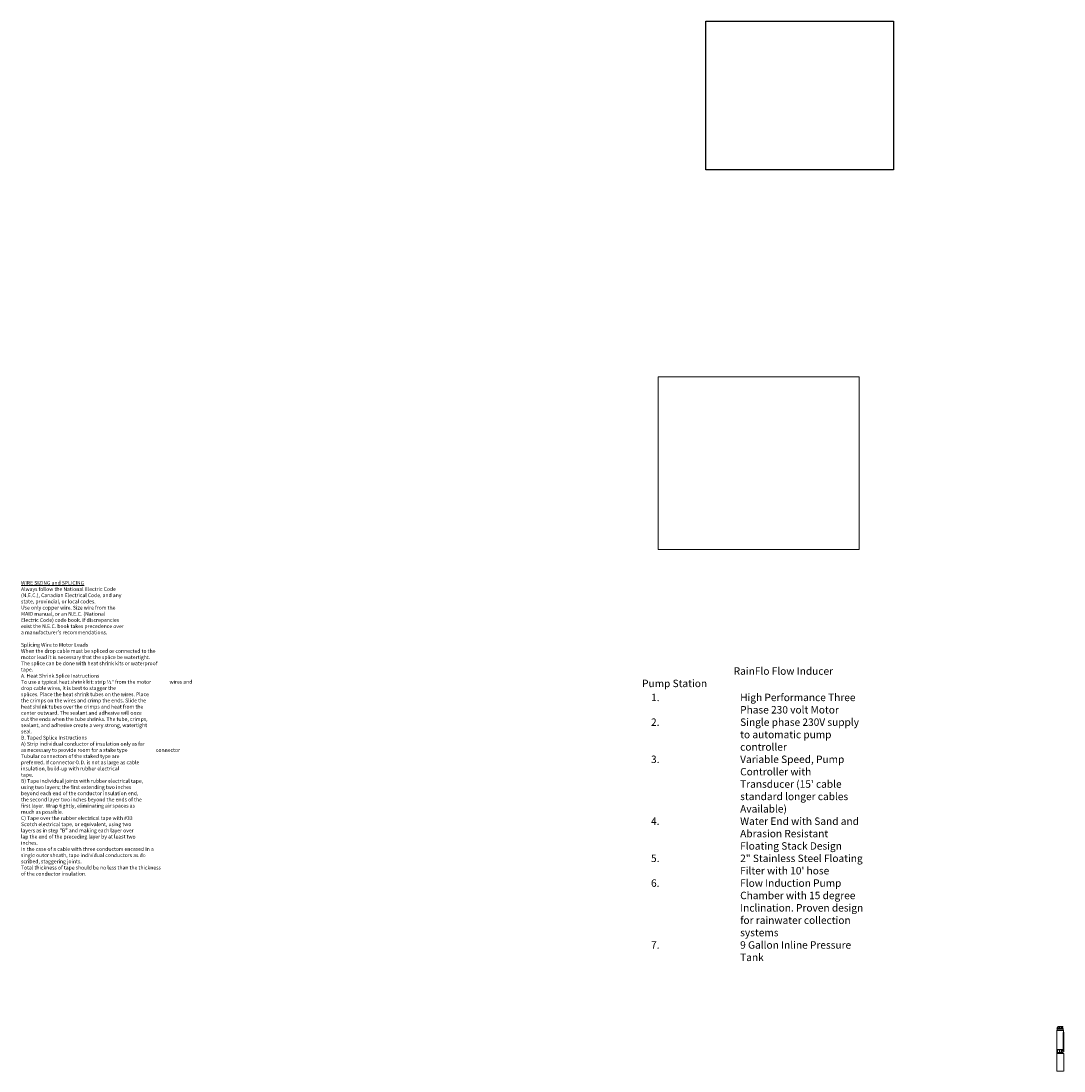
# Model space of a CAD drawing. Units: inches. Extents: x -767 to 367, y 35 to 603.
# Drawn here: x -767 to -205, y 37 to 603 of the extents above; entities that cross this region are included whole.
import ezdxf

# ---------------------------------------------------------------- set-up
doc = ezdxf.new("R2010")
doc.units = ezdxf.units.IN
doc.header["$MEASUREMENT"] = 0
doc.linetypes.add('HIDDEN', pattern=[0.375, 0.25, -0.125])
doc.layers.add('DimText', color=7, linetype='Continuous')
doc.layers.add('Tank', color=7, linetype='Continuous')
doc.layers.add('Pump Components', color=7, linetype='Continuous', lineweight=15)
doc.layers.add('Text', color=7, linetype='Continuous', lineweight=20)
doc.styles.add('Calibri', font='CALIBRI.TTF')
picture_1 = doc.add_image_def('image1.jpg', size_in_pixel=(640, 550))
picture_2 = doc.add_image_def('image2.png', size_in_pixel=(520, 412))

msp = doc.modelspace()

# ---------------------------------------------------------------- linework, layer by layer
at = {"layer": 'Pump Components', "color": 7, "linetype": 'HIDDEN'}
for p, q in [((-209.02452, 59.1394), (-208.90952, 59.2544)), ((-209.02452, 59.1246), (-209.02452, 59.1394)), ((-209.02452, 59.1246), (-209.02452, 47.1994)), ((-209.02452, 59.1246), (-205.49452, 59.1246)), ((-208.9683, 59.1246), (-208.93303, 59.14497)), ((-208.96214, 60.09917), (-208.96251, 60.09917)), ((-208.96214, 60.09917), (-208.92665, 60.14754)), ((-208.95193, 59.15578), (-208.95192, 59.15574)), ((-208.93303, 59.14484), (-208.95192, 59.15574)), ((-208.90952, 59.98723), (-208.90947, 59.99073)), ((-208.90952, 59.2496), (-208.90952, 59.98723)), ((-208.90952, 59.98723), (-205.60952, 59.98723)), ((-205.60952, 59.2496), (-208.90952, 59.2496)), ((-208.90908, 59.99071), (-208.90947, 59.99073)), ((-208.90947, 59.99073), (-208.90947, 59.99073)), ((-208.90091, 60.12481), (-208.86097, 60.08019)), ((-208.87883, 60.19318), (-208.83168, 60.16923)), ((-208.86958, 60.14745), (-208.83972, 60.09549)), ((-208.83972, 60.09549), (-205.67202, 60.09549)), ((-208.83168, 60.16923), (-208.82119, 60.19734)), ((-208.71239, 60.74752), (-208.74827, 60.7494)), ((-208.71239, 60.74752), (-208.7185, 60.68784)), ((-208.61353, 60.58105), (-208.63089, 60.55659)), ((-208.61998, 60.70412), (-208.56006, 60.70726)), ((-208.61353, 60.58105), (-208.61998, 60.70412)), ((-208.60707, 60.23659), (-208.60384, 60.23097)), ((-208.53907, 60.30674), (-208.58621, 61.20626)), ((-208.50105, 60.30674), (-208.54819, 61.20626)), ((-207.84708, 61.20626), (-208.54819, 61.20626)), ((-208.54591, 60.34574), (-208.54113, 60.34599)), ((-205.99275, 61.2694), (-208.5263, 61.2694)), ((-207.82755, 60.30674), (-207.84708, 61.20626)), ((-207.73576, 60.30674), (-207.75528, 61.20626)), ((-206.76376, 61.20626), (-207.75528, 61.20626)), ((-206.78329, 60.30674), (-206.76376, 61.20626)), ((-206.69149, 60.30674), (-206.67197, 61.20626)), ((-205.97086, 61.20626), (-206.67197, 61.20626)), ((-206.018, 60.30674), (-205.97086, 61.20626)), ((-205.87125, 59.1394), (-206.00861, 59.1394)), ((-205.97997, 60.30674), (-205.93283, 61.20626)), ((-205.67202, 60.09549), (-205.91534, 60.23596)), ((-205.69155, 48.16884), (-205.69155, 58.0794)), ((-205.54359, 58.0794), (-205.69155, 58.0794)), ((-205.60952, 59.2496), (-205.60952, 59.98723)), ((-205.58248, 59.17188), (-205.58602, 59.16984)), ((-205.58602, 59.16997), (-205.57566, 59.16399)), ((-205.58246, 59.17192), (-205.58248, 59.17188)), ((-205.54791, 59.14183), (-205.57776, 59.1246)), ((-205.57545, 59.16383), (-205.57566, 59.16399)), ((-205.54791, 59.14187), (-205.54791, 59.14183)), ((-205.54359, 47.8737), (-205.54359, 58.0794)), ((-205.41529, 58.1502), (-205.49511, 58.10441)), ((-205.49452, 59.1246), (-205.49452, 58.15499)), ((-205.36992, 58.16286), (-205.48517, 58.16286)), ((-205.45188, 58.20498), (-205.46245, 58.1777)), ((-205.4194, 58.16286), (-205.4194, 58.20633)), ((-205.36663, 58.1502), (-205.41529, 58.1502)), ((-205.39492, 58.2694), (-205.37187, 58.2694)), ((-205.29797, 57.71412), (-205.38966, 57.71363)), ((-205.38966, 47.76295), (-205.38966, 57.71364)), ((-205.36992, 58.26694), (-205.36992, 58.16286)), ((-205.29797, 47.70201), (-205.29797, 57.71414)), ((-205.25202, 57.7094), (-205.25202, 47.64185)), ((-209.10452, 46.7694), (-209.13452, 46.7394)), ((-209.13452, 46.7394), (-205.38452, 46.7394)), ((-209.13452, 46.7394), (-209.13452, 37.2694)), ((-209.10452, 47.1394), (-205.61895, 47.1394)), ((-209.10452, 47.1394), (-209.10452, 46.7694)), ((-209.10452, 46.7694), (-205.41452, 46.7694)), ((-209.04452, 47.1994), (-205.67895, 47.1994)), ((-209.02452, 48.8744), (-205.53309, 48.8744)), ((-208.97679, 48.6344), (-207.66724, 48.6344)), ((-208.97679, 48.6344), (-208.97679, 47.1994)), ((-208.91489, 48.6044), (-207.77913, 48.6044)), ((-208.90392, 48.5744), (-208.70023, 48.5744)), ((-208.86003, 47.1994), (-208.86003, 48.6044)), ((-208.70023, 48.5744), (-208.70023, 47.1994)), ((-207.75952, 48.5744), (-207.75121, 48.5744)), ((-207.75952, 48.5744), (-207.75952, 47.21441)), ((-207.66724, 47.1994), (-207.66724, 48.6344)), ((-206.8518, 48.6344), (-206.8518, 47.1994)), ((-206.8518, 48.6344), (-205.77275, 48.6344)), ((-206.76784, 48.5744), (-206.75952, 48.5744)), ((-206.75952, 47.1994), (-206.75952, 48.5744)), ((-206.73991, 48.6044), (-205.79802, 48.6044)), ((-206.40952, 47.20876), (-206.40952, 47.97108)), ((-206.28952, 47.4494), (-206.40952, 47.4494)), ((-206.37452, 47.1994), (-206.37452, 47.90593)), ((-206.37452, 47.90593), (-206.28952, 47.90593)), ((-206.28952, 47.90593), (-206.28952, 47.1994)), ((-206.26836, 48.23107), (-205.86287, 48.4944)), ((-205.79861, 48.4944), (-206.19466, 48.2372)), ((-206.19466, 48.2372), (-206.14836, 48.16592)), ((-205.71223, 48.44914), (-206.14836, 48.16592)), ((-205.82242, 48.56773), (-206.01385, 48.56773)), ((-206.00952, 48.56436), (-206.0128, 48.56436)), ((-206.00952, 48.56436), (-206.00952, 48.55524)), ((-205.71223, 48.4944), (-205.94271, 48.4944)), ((-205.82242, 48.56773), (-205.82242, 48.4944)), ((-205.7896, 48.60318), (-205.78774, 48.60341)), ((-205.78808, 48.60339), (-205.78809, 48.60339)), ((-205.76476, 48.69664), (-205.76476, 48.8744)), ((-205.76432, 48.69664), (-205.75912, 48.69664)), ((-205.75912, 48.69664), (-205.75912, 48.8744)), ((-205.71661, 48.61442), (-205.55598, 48.6144)), ((-205.71223, 48.1545), (-205.71223, 48.8744)), ((-205.64242, 46.7694), (-205.64242, 47.1394)), ((-205.63502, 48.49352), (-205.62733, 48.49435)), ((-205.62569, 48.49441), (-205.62738, 48.49434)), ((-205.62271, 46.9494), (-205.62271, 46.7694)), ((-205.61895, 46.9494), (-205.62271, 46.9494)), ((-205.62152, 46.94861), (-205.62271, 46.9494)), ((-205.62152, 46.94683), (-205.61895, 46.9494)), ((-205.62152, 46.94837), (-205.62152, 46.7694)), ((-205.62152, 46.8894), (-205.54002, 46.8894)), ((-205.62152, 46.7894), (-205.54002, 46.7894)), ((-205.61895, 46.9494), (-205.61895, 47.1394)), ((-205.56859, 47.86626), (-205.56859, 47.8737)), ((-205.54359, 47.8737), (-205.56859, 47.8737)), ((-205.56099, 47.86104), (-205.56099, 47.86845)), ((-205.54002, 46.8894), (-205.54002, 46.7894)), ((-205.54002, 46.7894), (-205.52002, 46.7694)), ((-205.41452, 46.7694), (-205.38452, 46.7394)), ((-205.38452, 46.7394), (-205.38452, 37.2694)), ((-205.27702, 47.6394), (-205.25384, 47.6394)), ((-209.13452, 37.2694), (-205.38452, 37.2694))]:
    msp.add_line(p, q, dxfattribs=at)
for points in [[(-205.66026, 48.7044), (-205.65987, 48.71723), (-205.65869, 48.73001), (-205.65679, 48.74188), (-205.65413, 48.75306), (-205.65091, 48.76279), (-205.64703, 48.77129)], [(-205.66026, 48.7044), (-205.65987, 48.69157), (-205.65869, 48.67879), (-205.65679, 48.66692), (-205.65413, 48.65574), (-205.65091, 48.64601), (-205.64703, 48.63751)], [(-205.64703, 48.77129), (-205.64171, 48.77923), (-205.6358, 48.78438), (-205.62961, 48.78638), (-205.62339, 48.78514), (-205.61739, 48.78072), (-205.61185, 48.77328), (-205.60697, 48.76313), (-205.60297, 48.75066), (-205.59998, 48.73636), (-205.59813, 48.7208), (-205.5975, 48.7044)], [(-205.64703, 48.63751), (-205.64171, 48.62957), (-205.6358, 48.62442), (-205.62961, 48.62242), (-205.62339, 48.62366), (-205.6174, 48.62809), (-205.61185, 48.63552), (-205.60698, 48.64568), (-205.60297, 48.65815), (-205.59998, 48.67244), (-205.59813, 48.688), (-205.5975, 48.7044)]]:
    msp.add_lwpolyline(points, dxfattribs=at)
msp.add_circle((-208.74952, 60.3894), 0.205, dxfattribs=at)
for centre, radius, start, end in [((-208.74952, 60.3894), 0.36, 90, 233.7269935), ((-208.74952, 60.3894), 0.235, 54.6414776, 236.6162097), ((-209.03942, 59.99436), 0.13, 358.3983627, 53.7269935), ((-209.03452, 59.2496), 0.125, 311.3586509, 0), ((-208.5263, 61.2094), 0.06, 90, 183), ((-205.99275, 61.2094), 0.06, 357, 90), ((-205.85284, 60.34422), 0.125, 177.0665031, 240), ((-205.73452, 59.98723), 0.125, 0.0000003, 60.0000035), ((-205.48452, 59.2496), 0.125, 180, 218.4204516), ((-205.48452, 59.2496), 0.125, 223.3231408, 239.5280825), ((-205.59744, 58.18068), 0.094, 287.8733637, 324.2424658), ((-205.37688, 58.02185), 0.1778, 118.7717697, 144.2424658), ((-205.34392, 58.16286), 0.026, 180, 209.1479975), ((-206.15702, 57.7094), 0.905, 0, 29.1479975), ((-209.04452, 47.1394), 0.06, 90, 180), ((-207.78952, 48.5744), 0.03, 0, 90), ((-206.72952, 48.5744), 0.03, 90, 180), ((-206.09952, 47.97108), 0.31, 123, 180), ((-205.97952, 47.90593), 0.395, 123, 180), ((-205.97952, 47.90593), 0.31, 123, 180), ((-205.67895, 47.1394), 0.06, 0, 90), ((-205.62477, 48.4344), 0.06, 91.5104512, 122.9983533), ((-204.74002, 49.0124), 1.40825, 233.9589061, 244.0693227), ((-204.76702, 49.0244), 1.40847, 235.312363, 245.2772497)]:
    msp.add_arc(centre, radius, start, end, dxfattribs=at)
for points, start_tangent, end_tangent in [([(-208.76839, 60.74888), (-208.8312, 60.73992), (-208.89589, 60.71813), (-208.95712, 60.68325), (-209.01042, 60.63707), (-209.05359, 60.58156), (-209.08516, 60.51865), (-209.10389, 60.4508), (-209.10906, 60.38069), (-209.10046, 60.3107), (-209.0784, 60.24379), (-209.04504, 60.18432), (-209.0045, 60.13563)], (-0.998568196, -0.053493531), (0.704987113, -0.709220114)), ([(-208.7185, 60.68784), (-208.76509, 60.68898), (-208.81744, 60.68152), (-208.87136, 60.66338), (-208.92241, 60.63431), (-208.96686, 60.59582), (-209.00285, 60.54956), (-209.02917, 60.49711), (-209.04479, 60.44055), (-209.04909, 60.3821), (-209.04191, 60.32375), (-209.02351, 60.26799), (-208.99569, 60.21843), (-208.96189, 60.17787), (-208.92665, 60.14754)], (-0.994793052, 0.101915569), (0.806235509, -0.591594713)), ([(-209.0045, 60.13563), (-208.97091, 60.10581)], (0.704987114, -0.709220114), (0.787759395, -0.615983064)), ([(-208.97091, 60.10581), (-208.96214, 60.09917)], (0.787759394, -0.615983065), (0.806234751, -0.591595746)), ([(-208.96214, 60.09917), (-208.946, 60.08515), (-208.93056, 60.06601), (-208.91831, 60.0426), (-208.91096, 60.01669), (-208.90908, 59.99071)], (0.806320316, -0.591479119), (-0.027960277, -0.999609035)), ([(-207.25952, 59.16359), (-207.48913, 59.16289), (-207.71652, 59.16219), (-207.93678, 59.16149), (-208.14358, 59.16079), (-208.33191, 59.1601), (-208.50066, 59.15942), (-208.64584, 59.15874), (-208.76536, 59.15807), (-208.85672, 59.15739), (-208.91803, 59.15673), (-208.94999, 59.15725)], (-0.999995339, -0.003053237), (0.604533296, -0.796579873)), ([(-208.93256, 59.14437), (-208.93193, 59.1446), (-208.92367, 59.14575), (-208.88127, 59.14689), (-208.80557, 59.14803), (-208.69814, 59.14917), (-208.56119, 59.15031), (-208.39752, 59.15145), (-208.21049, 59.15259), (-208.00394, 59.15373), (-207.78212, 59.15487), (-207.54956, 59.15601), (-207.31106, 59.15716), (-207.0715, 59.1583), (-206.83579, 59.15944), (-206.60879, 59.16058), (-206.39514, 59.16172), (-206.19923, 59.16286), (-206.02508, 59.164), (-205.87627, 59.16514), (-205.75585, 59.16628), (-205.6663, 59.16743), (-205.60944, 59.16857), (-205.58645, 59.16971)], (0.780422365, 0.625252695), (-0.963449593, 0.267889683)), ([(-208.92665, 60.14754), (-208.91383, 60.13726), (-208.90091, 60.12481)], (0.806250677, -0.591574041), (0.686629756, -0.727007275)), ([(-208.90908, 59.99071), (-208.90893, 59.9997), (-208.90917, 60.0093), (-208.90986, 60.01959), (-208.91105, 60.03055), (-208.91269, 60.04215), (-208.91467, 60.05435), (-208.91663, 60.06705), (-208.91794, 60.08025), (-208.91758, 60.0935), (-208.91454, 60.10589), (-208.90868, 60.11655), (-208.90091, 60.12481)], (0.037313099, 0.999303624), (0.762981716, 0.646420065)), ([(-208.90908, 59.99071), (-208.90876, 59.994), (-208.90828, 59.99757), (-208.90759, 60.00153), (-208.90662, 60.00602), (-208.90523, 60.01121), (-208.90327, 60.01734), (-208.90045, 60.02474), (-208.89628, 60.03386), (-208.89021, 60.04487), (-208.88199, 60.05712), (-208.8719, 60.06938), (-208.86097, 60.08019)], (0.078171378, 0.996939936), (0.746461297, 0.665428834)), ([(-208.90091, 60.12481), (-208.88581, 60.13696), (-208.86958, 60.14745)], (0.745115438, 0.666935517), (0.866986204, 0.49833214)), ([(-208.86958, 60.14745), (-208.85058, 60.15836), (-208.83168, 60.16923)], (0.867021164, 0.498271314), (0.867069401, 0.498187369)), ([(-208.86097, 60.08019), (-208.85074, 60.08839), (-208.83972, 60.09549)], (0.746412394, 0.665483687), (0.867894552, 0.496748474)), ([(-208.83972, 60.09549), (-208.75953, 60.14157), (-208.68092, 60.18672), (-208.60384, 60.23097)], (0.866984506, 0.498335094), (0.867330151, 0.497733272)), ([(-208.83168, 60.16923), (-208.82249, 60.16801), (-208.81225, 60.16714), (-208.80099, 60.16674), (-208.78879, 60.16692), (-208.77573, 60.16779), (-208.76174, 60.16945), (-208.74658, 60.17207), (-208.73004, 60.17586), (-208.71193, 60.18114), (-208.69216, 60.18823), (-208.67091, 60.19746), (-208.64819, 60.20927), (-208.6264, 60.2227)], (0.987888335, -0.155166486), (0.831663752, 0.555279572)), ([(-208.75094, 60.7494), (-208.76839, 60.74888)], (-0.99998739, -0.005021962), (-0.998568196, -0.05349353)), ([(-208.74827, 60.7494), (-208.75094, 60.7494)], (-0.999997177, 0.002376286), (-0.99998739, -0.005021955)), ([(-206.00861, 59.1394), (-206.18856, 59.13826), (-206.39032, 59.13713), (-206.60978, 59.13599), (-206.84248, 59.13485), (-207.08367, 59.13372), (-207.32845, 59.13258), (-207.57183, 59.13144), (-207.80884, 59.13031), (-208.03468, 59.12917), (-208.24472, 59.12803), (-208.43469, 59.1269), (-208.60073, 59.12576), (-208.73945, 59.12462), (-208.74172, 59.12461)], (-0.999977055, -0.006774246), (-0.99998283, -0.005859966)), ([(-208.61998, 60.70412), (-208.64755, 60.69398), (-208.67407, 60.68851), (-208.69813, 60.68685), (-208.7185, 60.68784)], (-0.909119354, -0.416535712), (-0.994786347, 0.101980994)), ([(-208.69532, 60.7469), (-208.71239, 60.74752)], (-0.999570328, -0.029311418), (-0.994786738, 0.101977185)), ([(-208.56956, 60.86633), (-208.57288, 60.84584), (-208.58046, 60.82376), (-208.59285, 60.80199), (-208.60976, 60.78244), (-208.63019, 60.76663), (-208.65254, 60.75548), (-208.67486, 60.74913), (-208.69532, 60.7469)], (-0.080868345, -0.996724792), (-0.999570328, -0.029311416)), ([(-208.6264, 60.2227), (-208.61166, 60.23311)], (0.831663752, 0.555279573), (0.801576007, 0.597892887)), ([(-208.61998, 60.70412), (-208.61665, 60.71652), (-208.61214, 60.73056), (-208.60616, 60.74641), (-208.59848, 60.76461), (-208.58922, 60.78616), (-208.57937, 60.81252), (-208.57141, 60.84519), (-208.56931, 60.88365)], (0.238065401, 0.971249126), (-0.053232743, 0.998582132)), ([(-208.61978, 59.1246), (-208.59109, 59.12483), (-208.42597, 59.12595), (-208.23776, 59.12707), (-208.03018, 59.12819), (-207.80733, 59.12932), (-207.57364, 59.13044), (-207.33373, 59.13156), (-207.09237, 59.13268), (-206.85432, 59.1338), (-206.62429, 59.13492), (-206.40684, 59.13604), (-206.20627, 59.13716), (-206.02656, 59.13828), (-205.87125, 59.1394)], (0.999966713, 0.008159269), (0.999968879, 0.007889284)), ([(-208.60975, 60.23704), (-208.61197, 60.23681), (-208.61366, 60.23589)], (-0.999006316, 0.044568829), (-0.749230439, -0.662309406)), ([(-208.54449, 60.39942), (-208.54525, 60.41086), (-208.54643, 60.42261), (-208.54813, 60.43516), (-208.55044, 60.44844), (-208.5535, 60.46253), (-208.55752, 60.47773), (-208.56282, 60.49422), (-208.56969, 60.51192), (-208.57838, 60.53041), (-208.58887, 60.54882), (-208.60092, 60.56616), (-208.61353, 60.58105)], (-0.050153379, 0.998741527), (-0.683473084, 0.729975714)), ([(-208.61166, 60.23311), (-208.60707, 60.23659)], (0.801576008, 0.597892886), (0.791239307, 0.611506631)), ([(-208.60707, 60.23659), (-208.60975, 60.23704)], (-0.964611557, 0.263675072), (-0.999006315, 0.044568849)), ([(-208.60707, 60.23659), (-208.59341, 60.2491), (-208.57944, 60.26521), (-208.56654, 60.28476), (-208.55618, 60.30655), (-208.54948, 60.32747), (-208.54592, 60.34574)], (0.772392907, 0.635145021), (0.139673487, 0.990197615)), ([(-208.60471, 60.19194), (-208.60196, 60.18628), (-208.59319, 60.1833), (-208.57853, 60.18324), (-208.5587, 60.18608), (-208.53327, 60.19194)], (-0.018429906, -0.999830155), (0.966903958, 0.255140621)), ([(-208.53907, 60.30674), (-208.54222, 60.27227), (-208.555, 60.24), (-208.57639, 60.2125), (-208.60471, 60.19195)], (0.052331021, -0.998629793), (-0.883296839, -0.468814136)), ([(-208.60384, 60.23097), (-208.60406, 60.22222), (-208.60436, 60.20917), (-208.60471, 60.19194)], (-0.02583014, -0.999666346), (-0.018917094, -0.999821056)), ([(-208.60384, 60.23097), (-208.58201, 60.24683), (-208.5637, 60.26755), (-208.55028, 60.29207), (-208.54487, 60.30841)], (0.867740507, 0.497017518), (0.248272682, 0.968690185)), ([(-208.54819, 61.20626), (-208.5688, 61.20576), (-208.58177, 61.20576), (-208.58621, 61.20626)], (-0.999530554, -0.030637733), (-0.052335956, 0.998629535)), ([(-208.56931, 60.88365), (-208.56956, 60.86633)], (0.052335755, -0.998629545), (-0.080868346, -0.996724792)), ([(-208.54819, 61.20626), (-208.54778, 61.22146), (-208.54595, 61.23607), (-208.54267, 61.24932), (-208.53812, 61.25996), (-208.53246, 61.26699), (-208.5263, 61.2694)], (-0.019836335, 0.999803241), (0.999994419, 0.003340837)), ([(-208.5479, 60.35035), (-208.54786, 60.35257)], (-0.132329415, 0.991205794), (0.179672269, 0.983726525)), ([(-208.54591, 60.34574), (-208.54725, 60.34805), (-208.5479, 60.35035)], (-0.585896871, 0.810385622), (-0.132329427, 0.991205792)), ([(-208.54591, 60.34574), (-208.54489, 60.35747)], (0.104337659, 0.994541931), (0.069790658, 0.997561659)), ([(-208.54489, 60.35747), (-208.5443, 60.36832), (-208.54406, 60.37839)], (0.069790662, 0.997561659), (0.009564148, 0.999954262)), ([(-208.54487, 60.30841), (-208.54268, 60.31879)], (0.248272685, 0.968690185), (0.165025288, 0.986289336)), ([(-208.54413, 60.38941), (-208.54449, 60.39942)], (-0.021971962, 0.999758587), (-0.050153384, 0.998741527)), ([(-208.5441, 60.38785), (-208.54413, 60.38941)], (-0.017249915, 0.999851209), (-0.02197196, 0.999758587)), ([(-208.54406, 60.37839), (-208.5441, 60.38785)], (0.009564147, 0.999954263), (-0.017566206, 0.999845702)), ([(-208.54268, 60.31879), (-208.54113, 60.34599)], (0.165025288, 0.986289336), (-0.052255055, 0.998633771)), ([(-208.53907, 60.30674), (-208.53727, 60.30141), (-208.53243, 60.29861), (-208.52463, 60.29855), (-208.51426, 60.30122), (-208.50105, 60.30674)], (0.052453221, -0.998623382), (0.901168795, 0.433468341)), ([(-208.50105, 60.30674), (-208.4989, 60.27227), (-208.50391, 60.24), (-208.51568, 60.2125), (-208.53327, 60.19194)], (0.162668516, -0.986680776), (-0.772709602, -0.634759696)), ([(-208.53327, 60.19194), (-208.41053, 60.21869), (-208.28957, 60.23321), (-208.17289, 60.23536), (-208.06632, 60.22699), (-207.97165, 60.21151), (-207.88816, 60.19194)], (0.966872785, 0.255258728), (0.966420257, -0.256966705)), ([(-208.50105, 60.30674), (-208.37447, 60.3335), (-208.24894, 60.34801), (-208.12703, 60.35016), (-208.01514, 60.34179), (-207.91549, 60.32631), (-207.82755, 60.30674)], (0.968453484, 0.2491944), (0.969565461, -0.24483222)), ([(-207.82755, 60.30674), (-207.83415, 60.27227), (-207.84721, 60.24), (-207.8657, 60.2125), (-207.88816, 60.19195)], (-0.090378404, -0.995907498), (-0.822687758, -0.568493494)), ([(-207.88816, 60.19194), (-207.85983, 60.18627), (-207.82692, 60.18328), (-207.79075, 60.18328), (-207.75306, 60.18627), (-207.71568, 60.19194)], (0.96645797, -0.256824828), (0.982912129, 0.184075382)), ([(-207.84708, 61.20626), (-207.84587, 61.22146), (-207.84058, 61.23607), (-207.83122, 61.24932), (-207.8181, 61.25996), (-207.80191, 61.26699), (-207.78424, 61.2694)], (-0.052824275, 0.998603823), (0.999999028, 0.001394337)), ([(-207.75528, 61.20626), (-207.78887, 61.20576), (-207.82018, 61.20576), (-207.84708, 61.20626)], (-0.999765727, -0.021644659), (-0.999532679, 0.030568334)), ([(-207.82755, 60.30674), (-207.81231, 60.3014), (-207.79474, 60.29859), (-207.77551, 60.29859), (-207.75554, 60.30139), (-207.73576, 60.30674)], (0.906991823, -0.421148231), (0.94845087, 0.316924197)), ([(-207.75528, 61.20626), (-207.75584, 61.22146), (-207.75828, 61.23607), (-207.76259, 61.24932), (-207.76865, 61.25996), (-207.7761, 61.26699), (-207.78424, 61.2694)], (0.024327948, 0.999704032), (-0.999994273, 0.003384387)), ([(-207.73576, 60.30674), (-207.57479, 60.33119), (-207.41608, 60.34589), (-207.25952, 60.35076)], (0.984143183, 0.177375859), (1, 0.000018492)), ([(-207.73576, 60.30674), (-207.72957, 60.27227), (-207.72388, 60.24), (-207.71912, 60.2125), (-207.71568, 60.19194)], (0.177860516, -0.984055708), (0.160348846, -0.987060407)), ([(-207.71568, 60.19194), (-207.56123, 60.21638), (-207.40918, 60.23109), (-207.25952, 60.23596)], (0.982899945, 0.184140432), (1, 0.000010257)), ([(-207.25952, 60.35076), (-207.10295, 60.34589), (-206.94426, 60.33119), (-206.78329, 60.30674)], (1, -0.000024924), (0.98414324, -0.177375544)), ([(-207.25952, 60.23596), (-207.10988, 60.2311), (-206.95783, 60.21638), (-206.80336, 60.19194)], (1, -0.000013748), (0.982899979, -0.184140247)), ([(-205.58251, 59.17183), (-205.60193, 59.17108), (-205.65451, 59.17031), (-205.73889, 59.16955), (-205.85372, 59.16879), (-205.99789, 59.16804), (-206.16772, 59.16728), (-206.35823, 59.16654), (-206.56735, 59.16579), (-206.78986, 59.16506), (-207.02236, 59.16432), (-207.25952, 59.16359)], (0.832766435, -0.55362448), (-0.999995339, -0.003053237)), ([(-206.78329, 60.30674), (-206.78948, 60.27227), (-206.79517, 60.24), (-206.79992, 60.2125), (-206.80336, 60.19195)], (-0.177860516, -0.984055708), (-0.160347896, -0.987060562)), ([(-206.80336, 60.19194), (-206.76606, 60.18627), (-206.72839, 60.18328), (-206.69221, 60.18328), (-206.65927, 60.18627), (-206.63089, 60.19194)], (0.982915448, -0.184057661), (0.966450569, 0.256852676)), ([(-206.78329, 60.30674), (-206.76354, 60.3014), (-206.74359, 60.29859), (-206.72436, 60.29859), (-206.70677, 60.30139), (-206.69149, 60.30674)], (0.948465922, -0.316879148), (0.906965385, 0.421205164)), ([(-206.76376, 61.20626), (-206.76319, 61.22146), (-206.76074, 61.23607), (-206.75646, 61.24932), (-206.75039, 61.25996), (-206.74295, 61.26699), (-206.73481, 61.2694)], (-0.02245844, 0.999747777), (0.999994273, 0.003384387)), ([(-206.67197, 61.20626), (-206.69886, 61.20576), (-206.73017, 61.20576), (-206.76376, 61.20626)], (-0.999532679, -0.030568352), (-0.999765727, 0.021644646)), ([(-206.67197, 61.20626), (-206.67317, 61.22146), (-206.67845, 61.23607), (-206.68783, 61.24932), (-206.70095, 61.25996), (-206.71714, 61.26699), (-206.73481, 61.2694)], (0.054175661, 0.998531421), (-0.999999028, 0.001394337)), ([(-206.69149, 60.30674), (-206.60164, 60.32667), (-206.49957, 60.34229), (-206.38601, 60.35033), (-206.26483, 60.34765), (-206.14192, 60.33307), (-206.018, 60.30674)], (0.969565546, 0.244831886), (0.968453014, -0.249196228)), ([(-206.69149, 60.30674), (-206.6849, 60.27227), (-206.67183, 60.24), (-206.65334, 60.2125), (-206.63089, 60.19194)], (0.090374308, -0.995907869), (0.822675389, -0.568511393)), ([(-206.63089, 60.19194), (-206.54559, 60.21188), (-206.44861, 60.2275), (-206.34043, 60.23553), (-206.22441, 60.23285), (-206.10595, 60.21825), (-205.98578, 60.19194)], (0.966420318, 0.256966476), (0.966872539, -0.255259659)), ([(-206.00861, 59.1394), (-206.01, 59.13951), (-206.01128, 59.13962), (-206.01245, 59.13972), (-206.01353, 59.13983), (-206.01453, 59.13993), (-206.01545, 59.14003), (-206.0163, 59.14012), (-206.01711, 59.14022), (-206.01789, 59.14033), (-206.01864, 59.14044), (-206.01938, 59.14056), (-206.02012, 59.1407), (-206.02083, 59.14086), (-206.02149, 59.14104), (-206.02204, 59.14129), (-206.02227, 59.14157), (-206.02216, 59.14178), (-206.02192, 59.14193), (-206.02161, 59.14207), (-206.02121, 59.14221), (-206.02076, 59.14233), (-206.02025, 59.14245), (-206.0197, 59.14256), (-206.0191, 59.14267), (-206.01848, 59.14278), (-206.01783, 59.14288), (-206.01717, 59.14297), (-206.0165, 59.14307), (-206.01582, 59.14315), (-206.01511, 59.14324), (-206.01436, 59.14333), (-206.01357, 59.14342), (-206.01271, 59.14351), (-206.01177, 59.1436), (-206.01075, 59.1437), (-206.00961, 59.14381), (-206.00836, 59.14392), (-206.00698, 59.14404), (-206.00545, 59.14416), (-206.00376, 59.1443), (-206.0019, 59.14444), (-205.99985, 59.14459), (-205.9976, 59.14474), (-205.99514, 59.1449), (-205.99254, 59.14507), (-205.99, 59.14522), (-205.98751, 59.14537), (-205.98501, 59.14552), (-205.98246, 59.14566), (-205.9798, 59.1458), (-205.97699, 59.14595), (-205.97397, 59.14611), (-205.9707, 59.14627), (-205.96713, 59.14645), (-205.96322, 59.14663), (-205.95891, 59.14683), (-205.95416, 59.14705), (-205.94894, 59.14727), (-205.94319, 59.14752), (-205.93688, 59.14778), (-205.92998, 59.14806), (-205.92248, 59.14836), (-205.91451, 59.14866), (-205.90605, 59.14898), (-205.89703, 59.14931), (-205.88735, 59.14966), (-205.87695, 59.15002), (-205.86587, 59.15041), (-205.85414, 59.15081), (-205.84181, 59.15122), (-205.8288, 59.15166), (-205.815, 59.15211), (-205.80033, 59.1526), (-205.78476, 59.15311), (-205.76834, 59.15365), (-205.75121, 59.15422), (-205.73345, 59.15482), (-205.71512, 59.15546), (-205.69628, 59.15613), (-205.67714, 59.15685), (-205.65805, 59.1576), (-205.63937, 59.15841), (-205.62155, 59.15926), (-205.60525, 59.16018), (-205.59133, 59.16116), (-205.58095, 59.16221), (-205.57568, 59.16334), (-205.5758, 59.16349)], (-0.997022777, 0.077107595), (-0.694416157, 0.719573625)), ([(-206.018, 60.30674), (-206.02015, 60.27227), (-206.01514, 60.24), (-206.00337, 60.2125), (-205.98578, 60.19195)], (-0.162661851, -0.986681875), (0.772732758, -0.634731506)), ([(-206.018, 60.30674), (-206.00482, 60.30123), (-205.99442, 60.29856), (-205.98662, 60.2986), (-205.98178, 60.3014), (-205.97997, 60.30674)], (0.901200855, -0.433401683), (0.052427393, 0.998624739)), ([(-205.97086, 61.20626), (-205.97126, 61.22146), (-205.97308, 61.23607), (-205.97638, 61.24932), (-205.98093, 61.25996), (-205.98659, 61.26699), (-205.99275, 61.2694)], (0.021124373, 0.999776856), (-0.999994419, 0.003340837)), ([(-205.98578, 60.19194), (-205.96041, 60.18609), (-205.94053, 60.18324), (-205.92587, 60.1833), (-205.9171, 60.18627), (-205.91434, 60.19194)], (0.966907807, -0.255126033), (-0.018509791, 0.999828679)), ([(-205.97997, 60.30674), (-205.97683, 60.27227), (-205.96405, 60.24), (-205.94266, 60.2125), (-205.91434, 60.19194)], (-0.052338179, -0.998629418), (0.883286882, -0.468832895)), ([(-205.93283, 61.20626), (-205.93728, 61.20576), (-205.95025, 61.20576), (-205.97086, 61.20626)], (-0.052335955, -0.998629535), (-0.999530555, 0.030637714)), ([(-205.91434, 60.19194), (-205.91485, 60.21629), (-205.91521, 60.23106), (-205.91534, 60.23596)], (-0.018916921, 0.999821059), (0.767513946, 0.641032247)), ([(-205.5493, 59.14297), (-205.5511, 59.1421), (-205.55289, 59.14154), (-205.58669, 59.141), (-205.65181, 59.14046), (-205.74728, 59.13993), (-205.87125, 59.1394)], (-0.633462787, -0.773773156), (-0.999992712, -0.003817888)), ([(-205.5862, 59.1696), (-205.58645, 59.16971)], (-0.784507727, 0.620119041), (-0.963449628, 0.267889556)), ([(-205.49511, 58.10441), (-205.50354, 58.12249), (-205.5087, 58.14116)], (-0.497374044, 0.867536201), (-0.185845165, 0.982579042)), ([(-205.38966, 57.71364), (-205.40204, 57.84888), (-205.43751, 57.98049), (-205.49511, 58.10441)], (-0.005446526, 0.999985168), (-0.497487542, 0.867471121)), ([(-205.47258, 58.19764), (-205.49448, 58.19328)], (-0.96739174, -0.253284861), (-0.989906552, -0.14172162)), ([(-205.45187, 58.20498), (-205.47258, 58.19764)], (-0.903112199, -0.429404653), (-0.967391741, -0.253284859)), ([(-205.44133, 58.19274), (-205.45866, 58.18748)], (-0.935008587, -0.354625073), (-0.972460723, -0.233066818)), ([(-205.45188, 58.20498), (-205.44405, 58.20951), (-205.43891, 58.21421)], (0.900558644, 0.434734549), (0.620394837, 0.784289644)), ([(-205.43085, 58.19747), (-205.44133, 58.19274)], (-0.878718162, -0.477340959), (-0.935008588, -0.354625071)), ([(-205.43891, 58.21421), (-205.4352, 58.21889)], (0.620394831, 0.784289649), (0.62052827, 0.784184077)), ([(-205.4194, 58.20633), (-205.42776, 58.19926), (-205.43085, 58.19747)], (-0.613714888, -0.78952773), (-0.878718163, -0.477340958)), ([(-205.4194, 58.20633), (-205.38755, 58.24706)], (0.613714887, 0.789527731), (0.618747939, 0.78558958)), ([(-205.41529, 58.1502), (-205.41837, 58.15636), (-205.4194, 58.16286)], (-0.569342257, 0.822100598), (-0.000101533, 0.999999995)), ([(-205.29797, 57.71414), (-205.31177, 57.86516), (-205.35119, 58.01185), (-205.41529, 58.1502)], (-0.005392038, 0.999985463), (-0.496296351, 0.868153173)), ([(-205.29797, 57.71414), (-205.27249, 57.71255), (-205.25715, 57.71098), (-205.25202, 57.7094)], (0.998551901, -0.053796841), (0, -1)), ([(-208.97679, 48.6344), (-208.97108, 48.62791), (-208.96465, 48.62228), (-208.95776, 48.61748), (-208.95059, 48.61344), (-208.94326, 48.61016), (-208.93596, 48.60763), (-208.92877, 48.60584), (-208.92171, 48.60476), (-208.91489, 48.6044)], (0.600429973, -0.79967734), (1, 0.000011209)), ([(-208.97679, 48.6344), (-208.9716, 48.62142), (-208.96496, 48.61016), (-208.95734, 48.60056), (-208.94901, 48.59248), (-208.9402, 48.58592), (-208.93117, 48.58087), (-208.92206, 48.57728), (-208.91291, 48.57512), (-208.90392, 48.5744)], (0.291936379, -0.95643774), (1, 0.000009398)), ([(-208.91489, 48.6044), (-208.91069, 48.60212), (-208.90713, 48.59561), (-208.90475, 48.58588), (-208.90392, 48.5744)], (1, 0), (0, -1)), ([(-208.70023, 48.5744), (-208.69974, 48.58349), (-208.69828, 48.59183), (-208.69595, 48.59851), (-208.69293, 48.60287), (-208.68946, 48.6044)], (0, 1), (1, 0)), ([(-207.78054, 47.20096), (-207.79058, 47.1994)], (-0.95217805, -0.305543713), (-1, -0.000003985)), ([(-207.76094, 47.22031), (-207.76516, 47.21198), (-207.77184, 47.20534), (-207.78054, 47.20096)], (-0.304688123, -0.952452176), (-0.95217805, -0.305543715)), ([(-207.77913, 48.6044), (-207.77276, 48.60477), (-207.76517, 48.60586), (-207.75629, 48.60767), (-207.74594, 48.61023), (-207.73396, 48.61356), (-207.72028, 48.61764), (-207.70482, 48.62245), (-207.68727, 48.62803), (-207.66724, 48.6344)], (1, -0.000013546), (0.953443438, 0.3015719)), ([(-207.77913, 48.6044), (-207.76845, 48.60212), (-207.75939, 48.59561), (-207.75334, 48.58588), (-207.75121, 48.5744)], (1, 0), (-0.000000734, -1)), ([(-207.77453, 47.1994), (-207.7688, 47.20055), (-207.76393, 47.2038), (-207.76067, 47.20867), (-207.75952, 47.21441)], (1, 0), (0, 1)), ([(-207.75952, 47.2294), (-207.76094, 47.22031)], (0.000055387, -0.999999998), (-0.30468812, -0.952452177)), ([(-207.66724, 47.1994), (-207.67644, 47.20027), (-207.68539, 47.20113), (-207.69403, 47.202), (-207.70232, 47.20287), (-207.71021, 47.20374), (-207.71764, 47.20461), (-207.72458, 47.20548), (-207.73098, 47.20636), (-207.73681, 47.20724), (-207.74202, 47.20812), (-207.7466, 47.20901), (-207.75051, 47.2099), (-207.75374, 47.21079), (-207.75627, 47.21169), (-207.75808, 47.21259), (-207.75916, 47.2135), (-207.75952, 47.21441)], (-0.995693609, 0.092705107), (-0.000015633, 1)), ([(-207.75121, 48.5744), (-207.74721, 48.57513), (-207.74218, 48.57732), (-207.73604, 48.58095), (-207.72861, 48.58607), (-207.71973, 48.59272), (-207.70934, 48.60088), (-207.69732, 48.6105), (-207.6834, 48.62166), (-207.66724, 48.6344)], (1, -0.000026201), (0.789238794, 0.614086415)), ([(-206.8518, 48.6344), (-206.83141, 48.62791), (-206.81369, 48.62228), (-206.79825, 48.61748), (-206.78468, 48.61344), (-206.77282, 48.61016), (-206.76257, 48.60763), (-206.75378, 48.60584), (-206.74624, 48.60476), (-206.73991, 48.6044)], (0.953445261, -0.301566136), (1, 0.000013)), ([(-206.8518, 48.6344), (-206.83535, 48.62142), (-206.82131, 48.61016), (-206.80931, 48.60056), (-206.79901, 48.59248), (-206.79023, 48.58592), (-206.78288, 48.58087), (-206.7768, 48.57728), (-206.7718, 48.57512), (-206.76784, 48.5744)], (0.789234203, -0.614092316), (1, 0.000023913)), ([(-206.73991, 48.6044), (-206.7506, 48.60212), (-206.75966, 48.59561), (-206.76571, 48.58588), (-206.76784, 48.5744)], (-1, 0), (0, -1)), ([(-206.40952, 47.20876), (-206.41066, 47.20173), (-206.41413, 47.1994)], (0, -1), (-1, 0)), ([(-206.28952, 47.4494), (-206.29467, 47.41996), (-206.30788, 47.38681), (-206.32148, 47.35238), (-206.33208, 47.31611), (-206.33947, 47.27842), (-206.34404, 47.2447), (-206.34673, 47.21978), (-206.34842, 47.20452), (-206.34955, 47.1994)], (0, -1), (-0.999997293, -0.002326926)), ([(-206.05478, 48.6044), (-206.04057, 48.60144), (-206.02865, 48.59336), (-206.01974, 48.5817), (-206.01385, 48.56773)], (1, 0), (0.285683003, -0.958324174)), ([(-206.01385, 48.56773), (-206.01335, 48.56609), (-206.0128, 48.56436)], (0.285683008, -0.958324172), (0.307560004, -0.951528688)), ([(-206.00996, 48.55903), (-206.01154, 48.56359)], (-0.341952359, 0.93971729), (-0.311855667, 0.950129488)), ([(-206.00952, 48.55524), (-206.00005, 48.53581), (-205.98794, 48.51891), (-205.97384, 48.50577), (-205.95835, 48.49729), (-205.94271, 48.4944)], (0.368211876, -0.929741907), (1, 0)), ([(-205.84077, 48.58502), (-205.83115, 48.59079), (-205.8204, 48.59555), (-205.80868, 48.59939)], (0.823114262, 0.56787579), (0.963091509, 0.269174191)), ([(-205.84077, 48.58502), (-205.83205, 48.58099), (-205.82402, 48.57705), (-205.81685, 48.57332), (-205.81034, 48.57029)], (0.895479366, -0.445103028), (0.92100619, -0.389547941)), ([(-205.84077, 48.58502), (-205.83332, 48.57958), (-205.8272, 48.57378), (-205.82241, 48.56773)], (0.841875144, -0.539672347), (0.562089329, -0.82707653)), ([(-205.82242, 48.4944), (-205.79503, 48.49849), (-205.76952, 48.51048), (-205.7476, 48.52955), (-205.73079, 48.5544), (-205.72022, 48.58334), (-205.71662, 48.6144)], (1, 0), (-0.002031915, 0.999997936)), ([(-205.82242, 48.56773), (-205.81632, 48.56896), (-205.81032, 48.5703)], (0.982272845, 0.187456814), (0.973912758, 0.226922763)), ([(-205.80868, 48.59939), (-205.80962, 48.59289), (-205.81018, 48.58291), (-205.81034, 48.5703)], (-0.233346473, -0.972393657), (0.004361771, -0.999990487)), ([(-205.81032, 48.5703), (-205.80217, 48.57075), (-205.79319, 48.57169)], (0.9991484, 0.041261068), (0.989978562, 0.141217731)), ([(-205.80868, 48.59939), (-205.80193, 48.60105), (-205.79495, 48.6024)], (0.964235897, 0.265045534), (0.986404475, 0.164335666)), ([(-205.79802, 48.6044), (-205.78835, 48.60668)], (1, 0), (0.898314215, 0.439353583)), ([(-205.79802, 48.6044), (-205.7928, 48.60415), (-205.78774, 48.60341)], (1, 0.000015152), (0.981253149, -0.192723266)), ([(-205.79501, 48.4944), (-205.78952, 48.49172), (-205.78475, 48.48401), (-205.78112, 48.47247), (-205.77873, 48.45859)], (0.999999997, -0.000079277), (0.1212493, -0.992622087)), ([(-205.79495, 48.6024), (-205.7896, 48.60318)], (0.986404476, 0.164335659), (0.991888171, 0.127113553)), ([(-205.79129, 48.59952), (-205.79321, 48.58836), (-205.79319, 48.57169)], (-0.367669307, -0.929956602), (0.055203707, -0.998475113)), ([(-205.79319, 48.57169), (-205.78502, 48.5737), (-205.77731, 48.57735), (-205.77031, 48.58254)], (0.990037131, 0.140806531), (0.740789889, 0.671736809)), ([(-205.78809, 48.60339), (-205.79129, 48.59952)], (-0.989238969, -0.146308794), (-0.3676693, -0.929956604)), ([(-205.78835, 48.60668), (-205.78015, 48.61319)], (0.898314214, 0.439353586), (0.644488201, 0.764614255)), ([(-205.78773, 48.60341), (-205.78477, 48.60397)], (0.993131539, 0.117003192), (0.967968186, 0.251072879)), ([(-205.78477, 48.60397), (-205.78185, 48.60495)], (0.967968189, 0.251072869), (0.923734636, 0.383033057)), ([(-205.78288, 48.6048), (-205.78201, 48.60152)], (-0.011243101, -0.999936794), (0.371517277, -0.928426041)), ([(-205.78201, 48.60152), (-205.7778, 48.59339), (-205.7703, 48.58254)], (0.371517277, -0.928426041), (0.601083521, -0.799186212)), ([(-205.78185, 48.60495), (-205.77903, 48.60634)], (0.923734635, 0.383033058), (0.864118747, 0.503287981)), ([(-205.78015, 48.61319), (-205.77467, 48.62292), (-205.77275, 48.6344)], (0.644488201, 0.764614255), (-0.000000009, 1)), ([(-205.77904, 48.60635), (-205.77151, 48.61302), (-205.76651, 48.62254)], (0.864714537, 0.502263646), (0.312543319, 0.949903508)), ([(-205.71223, 48.47292), (-205.72803, 48.46952), (-205.75187, 48.46438), (-205.77873, 48.45859)], (-0.977578175, -0.21057282), (-0.977578666, -0.21057054)), ([(-205.77275, 48.6344), (-205.76871, 48.63418), (-205.76476, 48.63355)], (0.999999999, 0.000040679), (0.977155632, -0.212524988)), ([(-205.77031, 48.58254), (-205.74855, 48.59226), (-205.73037, 48.6031), (-205.71662, 48.6144)], (0.934530898, 0.355882004), (0.713775895, 0.700374165)), ([(-205.7703, 48.58254), (-205.76513, 48.59243), (-205.76117, 48.60346), (-205.75851, 48.6145), (-205.7569, 48.625)], (0.527743716, 0.849403656), (0.111958219, 0.993712915)), ([(-205.76651, 48.62254), (-205.76476, 48.63355)], (0.312543317, 0.949903508), (-0.00479598, 0.999988499)), ([(-205.76493, 48.64289), (-205.75609, 48.64485)], (0.892284469, 0.451473616), (0.990071762, 0.140562818)), ([(-205.76476, 48.63355), (-205.76476, 48.65594), (-205.76476, 48.677), (-205.76476, 48.69664)], (0.00076836, 0.999999705), (0.000048042, 0.999999999)), ([(-205.7585, 48.6883), (-205.75912, 48.69664)], (-0.071664271, 0.997428811), (-0.075986333, 0.997108859)), ([(-205.75912, 48.69664), (-205.74467, 48.67955), (-205.73286, 48.65972), (-205.72356, 48.6378), (-205.71661, 48.61442)], (0.714661682, -0.699470285), (0.235384985, -0.971902212)), ([(-205.75609, 48.64485), (-205.75661, 48.65747), (-205.75722, 48.66885), (-205.75786, 48.67907), (-205.7585, 48.6883)], (-0.033664788, 0.99943318), (-0.07166427, 0.997428811)), ([(-205.7569, 48.625), (-205.75614, 48.63516), (-205.75609, 48.64485)], (0.11195822, 0.993712915), (-0.019651349, 0.999806894)), ([(-205.71223, 48.1545), (-205.70184, 48.16165), (-205.69155, 48.16884)], (0.82553861, 0.564345642), (0.818030997, 0.575174137)), ([(-205.71223, 48.1545), (-205.65791, 48.04608), (-205.60947, 47.95257), (-205.56859, 47.8737)], (0.438280792, -0.89883811), (0.45590053, -0.890030734)), ([(-205.69499, 47.1994), (-205.68143, 47.19737)], (1, 0), (0.956603114, -0.291394034)), ([(-205.54871, 47.88384), (-205.58572, 47.95631), (-205.63569, 48.0546), (-205.69155, 48.16884)], (-0.451673892, 0.892183106), (-0.428376422, 0.903600377)), ([(-205.68143, 47.19737), (-205.66877, 47.1914), (-205.65788, 47.18189), (-205.64949, 47.16946), (-205.64422, 47.15495), (-205.64242, 47.1394)], (0.956603113, -0.291394034), (0, -1)), ([(-205.67279, 48.4944), (-205.64255, 48.49849), (-205.61438, 48.51048), (-205.59019, 48.52955), (-205.57163, 48.5544), (-205.55996, 48.58335), (-205.55598, 48.6144)], (0.999999999, 0.000045539), (-0.000026045, 1)), ([(-205.67278, 48.4944), (-205.66564, 48.49433), (-205.65906, 48.49417), (-205.65318, 48.49397), (-205.648, 48.49378), (-205.64355, 48.49363), (-205.63997, 48.49353), (-205.63735, 48.49347), (-205.63573, 48.49348), (-205.63502, 48.49352)], (0.999999936, 0.000358472), (0.986242934, 0.165302377)), ([(-205.64274, 48.77231), (-205.63907, 48.77172), (-205.63212, 48.76624), (-205.62622, 48.75581), (-205.6217, 48.74114), (-205.61889, 48.72354), (-205.61793, 48.7044)], (0.999999722, 0.000746096), (0, -1)), ([(-205.61793, 48.7044), (-205.61889, 48.68526), (-205.6217, 48.66766), (-205.62622, 48.653), (-205.63212, 48.64257), (-205.63907, 48.63709), (-205.64274, 48.63649)], (0, -1), (-0.999999738, 0.000724216)), ([(-205.63502, 48.49352), (-205.60364, 48.50372), (-205.57632, 48.52235), (-205.55517, 48.54797), (-205.54187, 48.57856), (-205.53744, 48.61175)], (0.98529211, 0.170878491), (-0.005468742, 0.999985046)), ([(-205.55598, 48.6144), (-205.55247, 48.61419), (-205.54948, 48.61369), (-205.54691, 48.6131), (-205.54472, 48.61254), (-205.54284, 48.61208), (-205.5412, 48.61177), (-205.53978, 48.61163), (-205.53854, 48.61163), (-205.53744, 48.61175)], (0.999999749, 0.000708987), (0.987443955, 0.157969732)), ([(-205.54359, 47.8737), (-205.54871, 47.88384)], (-0.450143151, 0.892956407), (-0.451673889, 0.892183108)), ([(-205.53744, 48.61175), (-205.51265, 48.61424), (-205.51259, 48.61424), (-205.51095, 48.61428)], (0.987046245, 0.160436003), (0.187157086, -0.982329998)), ([(-205.35583, 47.74593), (-205.34635, 47.73302), (-205.33782, 47.72138)], (0.591939547, -0.805982365), (0.590788374, -0.80682656)), ([(-205.31785, 47.69416), (-205.33537, 47.71802), (-205.33782, 47.72138)], (-0.593712932, 0.804676925), (-0.590788376, 0.806826558)), ([(-205.33782, 47.72138), (-205.32006, 47.71599), (-205.30626, 47.70928), (-205.29797, 47.70201)], (0.972794708, -0.231668849), (0.587481293, -0.809237746)), ([(-205.31454, 47.68971), (-205.29161, 47.65886), (-205.27864, 47.64155), (-205.29161, 47.65886), (-205.31784, 47.69418)], (0.594146013, -0.804357207), (-0.594016251, 0.80445304)), ([(-205.29797, 47.70201), (-205.26843, 47.66161)], (0.587481293, -0.809237747), (0.59350148, -0.804832898))]:
    msp.add_spline(points, degree=3, dxfattribs=dict(at, start_tangent=start_tangent, end_tangent=end_tangent))
for points, start_tangent in [([(-205.4352, 58.21889), (-205.4106, 58.24982), (-205.39665, 58.26724)], (0.620528268, 0.784184079)), ([(-205.38755, 58.24706), (-205.37187, 58.26694)], (0.618747939, 0.78558958)), ([(-205.31454, 47.68971), (-205.29161, 47.65886), (-205.27864, 47.64155)], (0.594146013, -0.804357206)), ([(-205.26843, 47.66161), (-205.25384, 47.64185)], (0.59350148, -0.804832898))]:
    msp.add_spline(points, degree=3, dxfattribs=dict(at, start_tangent=start_tangent))

# ---------------------------------------------------------------- texts
at = {"layer": 'DimText', "char_height": 4, "attachment_point": 1, "style": 'Calibri'}
for s, insert, width in [('\\pi12.335;{\\fCalibri|b1|i0|c0|p34;RainFlo Flow Inducer Pump Station}', (-432.44115, 254.71243), 115.3922477), ('\\pi-12,l12,t12;1.^IHigh Performance Three Phase 230 volt Motor\\P2.^ISingle phase 230V supply to automatic pump controller \\P3.^IVariable Speed, Pump Controller with Transducer (15\' cable standard longer cables Available) \\P4.^IWater End with Sand and Abrasion Resistant Floating Stack Design \\P5.^I2" Stainless Steel Floating Filter with 10\' hose\\P6.^IFlow Induction Pump Chamber with 15 degree Inclination. Proven design for rainwater collection systems\\P7.^I9 Gallon Inline Pressure Tank ', (-427.632, 240.51646), 116.0829297)]:
    msp.add_mtext(s, dxfattribs=dict(at, insert=insert, width=width))
at = {"layer": 'Text', "insert": (-766.89925, 301.19198), "char_height": 2, "width": 92.570637, "attachment_point": 1, "style": 'Calibri'}
msp.add_mtext('{\\LWIRE SIZING and SPLICING }\\PAlways follow the National Electric Code\\P(N.E.C.), Canadian Electrical Code, and any\\Pstate, provincial, or local codes.\\PUse only copper wire. Size wire from the\\PMAID manual, or an N.E.C. (National\\PElectric Code) code book. If discrepancies\\Pexist the N.E.C. book takes precedence over\\Pa manufacturer’s recommendations.\\P\\PSplicing Wire to Motor Leads\\PWhen the drop cable must be spliced or connected to the\\Pmotor lead it is necessary that the splice be watertight.\\PThe splice can be done with heat shrink kits or waterproof\\Ptape.\\PA. Heat Shrink Splice Instructions\\PTo use a typical heat shrink kit: strip ½" from the motor ^I^I^Iwires and drop cable wires, it is best to stagger the\\Psplices. Place the heat shrink tubes on the wires. Place\\Pthe crimps on the wires and crimp the ends. Slide the\\Pheat shrink tubes over the crimps and heat from the\\Pcenter outward. The sealant and adhesive will ooze\\Pout the ends when the tube shrinks. The tube, crimps,\\Psealant, and adhesive create a very strong, watertight\\Pseal.\\PB. Taped Splice Instructions\\PA) Strip individual conductor of insulation only as far\\Pas necessary to provide room for a stake type ^I^I^I^Iconnector Tubular connectors of the staked type are\\Ppreferred. If connector O.D. is not as large as cable\\Pinsulation, build-up with rubber electrical\\Ptape.\\PB) Tape individual joints with rubber electrical tape,\\Pusing two layers; the first extending two inches\\Pbeyond each end of the conductor insulation end,\\Pthe second layer two inches beyond the ends of the\\Pfirst layer. Wrap tightly, eliminating air spaces as\\Pmuch as possible.\\PC) Tape over the rubber electrical tape with #33\\PScotch electrical tape, or equivalent, using two\\Players as in step "B" and making each layer over\\Plap the end of the preceding layer by at least two\\Pinches.\\PIn the case of a cable with three conductors encased in a\\Psingle outer sheath, tape individual conductors as de\\Pscribed, staggering joints.\\PTotal thickness of tape should be no less than the thickness\\Pof the conductor insulation.', dxfattribs=at)

# ---------------------------------------------------------------- referenced raster images: frames only (the image files are external)
at = {"layer": 'Tank'}
image = msp.add_image(picture_2, insert=(-398.18679, 522.7874), size_in_units=(101.10262, 80.10438), dxfattribs=at)
image.dxf.flags = 7
at = {"layer": 'Text'}
image = msp.add_image(picture_1, insert=(-423.72105, 318.2725), size_in_units=(108.10105, 92.89934), dxfattribs=at)
image.dxf.flags = 7

doc.saveas('drawing.dxf')
